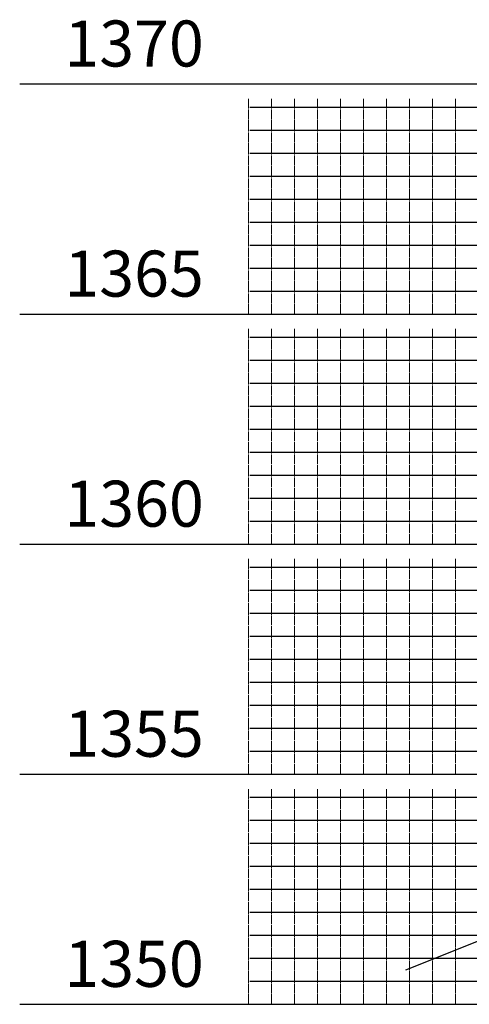
# Model space of a CAD drawing. Units: feet. Extents: x -12042 to 4138914, y -6545 to 27568895.
# Drawn here: x 2076782 to 2076821, y 13784818 to 13784904 of the extents above; entities that cross this region are included whole.
import ezdxf

# ---------------------------------------------------------------- set-up
doc = ezdxf.new("R2010")
doc.units = ezdxf.units.FT
doc.header["$MEASUREMENT"] = 0
for name, color, linetype in [('C-PROF-ANNO-OBJT', 81, 'Continuous'), ('C-PROF-VIEW-ANNO', 131, 'Continuous'), ('C-PROF-VIEW-GRID-MAJR', 47, 'Continuous'), ('C-PROF-VIEW-GRID-MINR', 49, 'Continuous'), ('C-PROF-VIEW-TITL', 47, 'Continuous')]:
    doc.layers.add(name, color=color, linetype=linetype)
doc.styles.add('PD-BOLD', font='sanss___.ttf')
doc.styles.add('SIMPLEX', font='simplex.shx')

# ---------------------------------------------------------------- blocks, each defined once
blk = doc.blocks.new('*U584')
at = {"layer": 'C-PROF-VIEW-GRID-MAJR', "color": 47, "linetype": 'Continuous', "lineweight": -3}
for p, q in [((-40, 200), (0, 200)), ((-40, 180), (0, 180)), ((-40, 160), (0, 160)), ((-40, 140), (0, 140)), ((-40, 120), (0, 120))]:
    blk.add_line(p, q, dxfattribs=at)
at = {"layer": 'C-PROF-VIEW-GRID-MINR', "color": 49, "linetype": 'Continuous', "lineweight": -3}
for p, q in [((-20, 198), (0, 198)), ((-20, 196), (0, 196)), ((-20, 194), (0, 194)), ((-20, 192), (0, 192)), ((-20, 190), (0, 190)), ((-20, 188), (0, 188)), ((-20, 186), (0, 186)), ((-20, 184), (0, 184)), ((-20, 182), (0, 182)), ((-20, 178), (0, 178)), ((-20, 176), (0, 176)), ((-20, 174), (0, 174)), ((-20, 172), (0, 172)), ((-20, 170), (0, 170)), ((-20, 168), (0, 168)), ((-20, 166), (0, 166)), ((-20, 164), (0, 164)), ((-20, 162), (0, 162)), ((-20, 158), (0, 158)), ((-20, 156), (0, 156)), ((-20, 154), (0, 154)), ((-20, 152), (0, 152)), ((-20, 150), (0, 150)), ((-20, 148), (0, 148)), ((-20, 146), (0, 146)), ((-20, 144), (0, 144)), ((-20, 142), (0, 142)), ((-20, 138), (0, 138)), ((-20, 136), (0, 136)), ((-20, 134), (0, 134)), ((-20, 132), (0, 132)), ((-20, 130), (0, 130)), ((-20, 128), (0, 128)), ((-20, 126), (0, 126)), ((-20, 124), (0, 124)), ((-20, 122), (0, 122))]:
    blk.add_line(p, q, dxfattribs=at)
at = {"layer": 'C-PROF-VIEW-ANNO', "color": 131, "linetype": 'Continuous', "lineweight": -3, "char_height": 4, "attachment_point": 6, "style": 'PD-BOLD'}
for s, insert in [('1370', (-24, 203)), ('1365', (-24, 183)), ('1360', (-24, 163)), ('1355', (-24, 143)), ('1350', (-24, 123))]:
    blk.add_mtext(s, dxfattribs=dict(at, insert=insert))
at = {"layer": 'C-PROF-VIEW-GRID-MINR', "color": 47, "linetype": 'Continuous', "lineweight": -3, "char_height": 1.2, "attachment_point": 6, "rotation": 270, "style": 'SIMPLEX'}
for insert in [(-9.338, 196), (-9.338, 194), (-9.338, 192), (-9.338, 190), (-9.338, 188), (-9.338, 186), (-9.338, 184), (-9.338, 182), (-9.338, 180), (-9.338, 176), (-9.338, 174), (-9.338, 172), (-9.338, 170), (-9.338, 168), (-9.338, 166), (-9.338, 164), (-9.338, 162), (-9.338, 160), (-9.338, 156), (-9.338, 154), (-9.338, 152), (-9.338, 150), (-9.338, 148), (-9.338, 146), (-9.338, 144), (-9.338, 142), (-9.338, 140), (-9.338, 136), (-9.338, 134), (-9.338, 132), (-9.338, 130), (-9.338, 128), (-9.338, 126), (-9.338, 124), (-9.338, 122), (-9.338, 120)]:
    blk.add_mtext('{\\Fsimplex.shx|c0;\\C256;\\P___\\P___\\P___\\P___\\P___\\P___\\P___\\P___\\P___\\P\\C0;___}', dxfattribs=dict(at, insert=insert))

msp = doc.modelspace()

# ---------------------------------------------------------------- linework, layer by layer
at = {"layer": 'C-PROF-ANNO-OBJT', "color": 2}
msp.add_lwpolyline([(2076815.731, 13784821.372), (2076898.081, 13784854.312)], dxfattribs=at)

# ---------------------------------------------------------------- block references
at = {"layer": 'C-PROF-VIEW-TITL', "color": 47, "linetype": 'Continuous', "lineweight": -3}
msp.add_blockref('*U584', (2076822.178, 13784698.386), dxfattribs=at)

doc.saveas('drawing.dxf')
